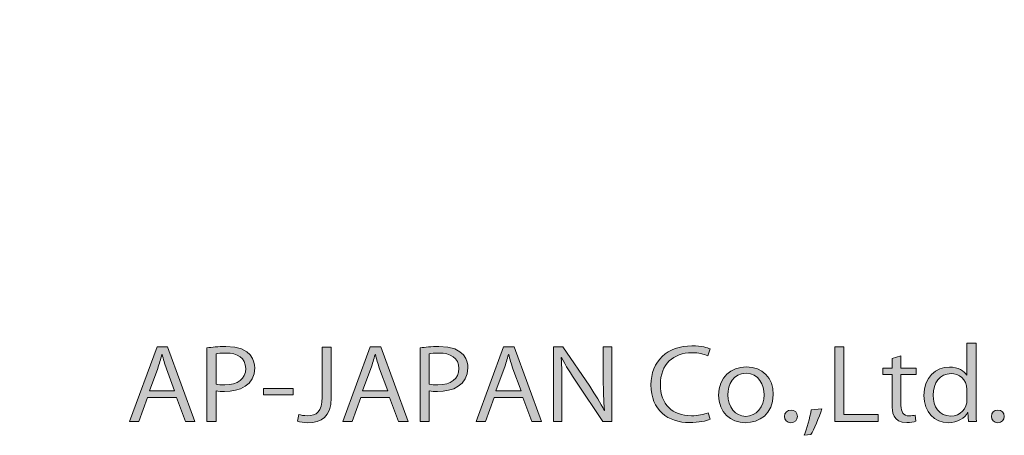
# Model space of a CAD drawing. Units: inches. Extents: x 64 to 230, y 55 to 155.
# Drawn here: x 147 to 228, y 57 to 91 of the extents above; entities that cross this region are included whole.
import ezdxf

# ---------------------------------------------------------------- set-up
doc = ezdxf.new("R2010")
doc.units = ezdxf.units.IN
doc.header["$MEASUREMENT"] = 0
doc.layers.add('レイヤー 3', color=7, linetype='Continuous')

# ---------------------------------------------------------------- blocks, each defined once
blk = doc.blocks.new('block 2')
at = {"layer": 'レイヤー 3'}
h = blk.add_hatch(color=7, dxfattribs=at)
h.dxf.hatch_style = 2
h.paths.add_polyline_path([(161.566, 58.095), (160.775, 58.095), (160.039, 60.091), (157.66, 60.091), (156.941, 58.095), (156.178, 58.095), (158.441, 64.252), (159.303, 64.252)])
edge = h.paths.add_edge_path()
edge.add_spline(control_points=[(159.886, 60.624), (159.886, 60.624), (159.213, 62.45), (159.213, 62.45), (159.069, 62.87), (158.953, 63.258), (158.863, 63.622), (158.863, 63.622), (158.836, 63.622), (158.836, 63.622), (158.746, 63.25), (158.62, 62.862), (158.495, 62.474), (158.495, 62.474), (157.812, 60.624), (157.812, 60.624), (157.812, 60.624), (159.886, 60.624), (159.886, 60.624)], knot_values=[0, 0, 0, 0, 1, 1, 1, 2, 2, 2, 3, 3, 3, 4, 4, 4, 5, 5, 5, 6, 6, 6, 6], degree=3, periodic=1)
h = blk.add_hatch(color=7, dxfattribs=at)
h.dxf.hatch_style = 2
edge = h.paths.add_edge_path()
edge.add_spline(control_points=[(162.562, 64.171), (162.957, 64.236), (163.478, 64.292), (164.116, 64.292), (166.324, 64.292), (166.504, 63.016), (166.504, 62.531), (166.504, 61.085), (165.22, 60.568), (164.008, 60.568), (163.747, 60.568), (163.514, 60.575), (163.307, 60.624), (163.307, 60.624), (163.307, 58.095), (163.307, 58.095), (163.307, 58.095), (162.562, 58.095), (162.562, 58.095), (162.562, 58.095), (162.562, 64.171), (162.562, 64.171)], knot_values=[0, 0, 0, 0, 1, 1, 1, 2, 2, 2, 3, 3, 3, 4, 4, 4, 5, 5, 5, 6, 6, 6, 7, 7, 7, 7], degree=3, periodic=1)
edge = h.paths.add_edge_path()
edge.add_spline(control_points=[(163.307, 61.181), (163.496, 61.133), (163.738, 61.117), (164.026, 61.117), (165.103, 61.117), (165.759, 61.602), (165.759, 62.482), (165.759, 63.363), (165.058, 63.751), (164.125, 63.751), (163.747, 63.751), (163.469, 63.719), (163.307, 63.686), (163.307, 63.686), (163.307, 61.181), (163.307, 61.181)], knot_values=[0, 0, 0, 0, 1, 1, 1, 2, 2, 2, 3, 3, 3, 4, 4, 4, 5, 5, 5, 5], degree=3, periodic=1)
h = blk.add_hatch(color=7, dxfattribs=at)
h.dxf.hatch_style = 2
edge = h.paths.add_edge_path()
edge.add_spline(control_points=[(172.816, 60.05), (172.816, 58.475), (171.981, 57.998), (170.886, 57.998), (170.58, 57.998), (170.221, 58.055), (170.033, 58.127), (170.033, 58.127), (170.14, 58.677), (170.14, 58.677), (170.311, 58.62), (170.554, 58.572), (170.832, 58.572), (171.622, 58.572), (172.071, 58.887), (172.071, 60.107), (172.071, 60.107), (172.071, 64.244), (172.071, 64.244), (172.071, 64.244), (172.816, 64.244), (172.816, 64.244), (172.816, 64.244), (172.816, 60.05), (172.816, 60.05)], knot_values=[0, 0, 0, 0, 1, 1, 1, 2, 2, 2, 3, 3, 3, 4, 4, 4, 5, 5, 5, 6, 6, 6, 7, 7, 7, 8, 8, 8, 8], degree=3, periodic=1)
h = blk.add_hatch(color=7, dxfattribs=at)
h.dxf.hatch_style = 2
h.paths.add_polyline_path([(179.164, 58.095), (178.374, 58.095), (177.638, 60.091), (175.258, 60.091), (174.54, 58.095), (173.777, 58.095), (176.04, 64.252), (176.901, 64.252)])
edge = h.paths.add_edge_path()
edge.add_spline(control_points=[(177.485, 60.624), (177.485, 60.624), (176.812, 62.45), (176.812, 62.45), (176.668, 62.87), (176.551, 63.258), (176.462, 63.622), (176.462, 63.622), (176.435, 63.622), (176.435, 63.622), (176.345, 63.25), (176.219, 62.862), (176.093, 62.474), (176.093, 62.474), (175.411, 60.624), (175.411, 60.624), (175.411, 60.624), (177.485, 60.624), (177.485, 60.624)], knot_values=[0, 0, 0, 0, 1, 1, 1, 2, 2, 2, 3, 3, 3, 4, 4, 4, 5, 5, 5, 6, 6, 6, 6], degree=3, periodic=1)
h = blk.add_hatch(color=7, dxfattribs=at)
h.dxf.hatch_style = 2
edge = h.paths.add_edge_path()
edge.add_spline(control_points=[(180.161, 64.171), (180.556, 64.236), (181.077, 64.292), (181.714, 64.292), (183.923, 64.292), (184.102, 63.016), (184.102, 62.531), (184.102, 61.085), (182.819, 60.568), (181.606, 60.568), (181.346, 60.568), (181.113, 60.575), (180.906, 60.624), (180.906, 60.624), (180.906, 58.095), (180.906, 58.095), (180.906, 58.095), (180.161, 58.095), (180.161, 58.095), (180.161, 58.095), (180.161, 64.171), (180.161, 64.171)], knot_values=[0, 0, 0, 0, 1, 1, 1, 2, 2, 2, 3, 3, 3, 4, 4, 4, 5, 5, 5, 6, 6, 6, 7, 7, 7, 7], degree=3, periodic=1)
edge = h.paths.add_edge_path()
edge.add_spline(control_points=[(180.906, 61.181), (181.095, 61.133), (181.337, 61.117), (181.624, 61.117), (182.702, 61.117), (183.357, 61.602), (183.357, 62.482), (183.357, 63.363), (182.657, 63.751), (181.723, 63.751), (181.346, 63.751), (181.068, 63.719), (180.906, 63.686), (180.906, 63.686), (180.906, 61.181), (180.906, 61.181)], knot_values=[0, 0, 0, 0, 1, 1, 1, 2, 2, 2, 3, 3, 3, 4, 4, 4, 5, 5, 5, 5], degree=3, periodic=1)
h = blk.add_hatch(color=7, dxfattribs=at)
h.dxf.hatch_style = 2
h.paths.add_polyline_path([(190.172, 58.095), (189.382, 58.095), (188.646, 60.091), (186.266, 60.091), (185.548, 58.095), (184.785, 58.095), (187.048, 64.252), (187.91, 64.252)])
edge = h.paths.add_edge_path()
edge.add_spline(control_points=[(188.493, 60.624), (188.493, 60.624), (187.82, 62.45), (187.82, 62.45), (187.676, 62.87), (187.559, 63.258), (187.47, 63.622), (187.47, 63.622), (187.443, 63.622), (187.443, 63.622), (187.353, 63.25), (187.227, 62.862), (187.101, 62.474), (187.101, 62.474), (186.419, 60.624), (186.419, 60.624), (186.419, 60.624), (188.493, 60.624), (188.493, 60.624)], knot_values=[0, 0, 0, 0, 1, 1, 1, 2, 2, 2, 3, 3, 3, 4, 4, 4, 5, 5, 5, 6, 6, 6, 6], degree=3, periodic=1)
h = blk.add_hatch(color=7, dxfattribs=at)
h.dxf.hatch_style = 2
edge = h.paths.add_edge_path()
edge.add_spline(control_points=[(195.991, 58.095), (195.991, 58.095), (195.245, 58.095), (195.245, 58.095), (195.245, 58.095), (193.063, 61.335), (193.063, 61.335), (192.606, 62.022), (192.166, 62.709), (191.834, 63.387), (191.834, 63.387), (191.797, 63.379), (191.797, 63.379), (191.86, 62.596), (191.869, 61.876), (191.869, 60.81), (191.869, 60.81), (191.869, 58.095), (191.869, 58.095), (191.869, 58.095), (191.169, 58.095), (191.169, 58.095), (191.169, 58.095), (191.169, 64.252), (191.169, 64.252), (191.169, 64.252), (191.95, 64.252), (191.95, 64.252), (191.95, 64.252), (194.159, 61.012), (194.159, 61.012), (194.644, 60.277), (195.039, 59.638), (195.353, 59), (195.353, 59), (195.371, 59.008), (195.371, 59.008), (195.299, 59.864), (195.281, 60.6), (195.281, 61.569), (195.281, 61.569), (195.281, 64.252), (195.281, 64.252), (195.281, 64.252), (195.991, 64.252), (195.991, 64.252), (195.991, 64.252), (195.991, 58.095), (195.991, 58.095)], knot_values=[0, 0, 0, 0, 1, 1, 1, 2, 2, 2, 3, 3, 3, 4, 4, 4, 5, 5, 5, 6, 6, 6, 7, 7, 7, 8, 8, 8, 9, 9, 9, 10, 10, 10, 11, 11, 11, 12, 12, 12, 13, 13, 13, 14, 14, 14, 15, 15, 15, 16, 16, 16, 16], degree=3, periodic=1)
h = blk.add_hatch(color=7, dxfattribs=at)
h.dxf.hatch_style = 2
edge = h.paths.add_edge_path()
edge.add_spline(control_points=[(204.098, 58.281), (203.784, 58.144), (203.174, 58.006), (202.392, 58.006), (200.633, 58.006), (199.214, 59.032), (199.214, 61.117), (199.214, 63.105), (200.588, 64.341), (202.59, 64.341), (203.407, 64.341), (203.883, 64.187), (204.098, 64.09), (204.098, 64.09), (203.901, 63.525), (203.901, 63.525), (203.587, 63.662), (203.147, 63.775), (202.608, 63.775), (201.055, 63.775), (199.995, 62.838), (199.995, 61.141), (199.995, 59.525), (200.965, 58.572), (202.563, 58.572), (203.084, 58.572), (203.596, 58.677), (203.937, 58.822), (203.937, 58.822), (204.098, 58.281), (204.098, 58.281)], knot_values=[0, 0, 0, 0, 1, 1, 1, 2, 2, 2, 3, 3, 3, 4, 4, 4, 5, 5, 5, 6, 6, 6, 7, 7, 7, 8, 8, 8, 9, 9, 9, 10, 10, 10, 10], degree=3, periodic=1)
h = blk.add_hatch(color=7, dxfattribs=at)
h.dxf.hatch_style = 2
h.paths.add_polyline_path([(217.98, 58.095), (214.406, 58.095), (214.406, 64.252), (215.151, 64.252), (215.151, 58.669), (217.98, 58.669)])
h = blk.add_hatch(color=7, dxfattribs=at)
h.dxf.hatch_style = 2
edge = h.paths.add_edge_path()
edge.add_spline(control_points=[(226.052, 59.186), (226.052, 58.83), (226.07, 58.394), (226.088, 58.095), (226.088, 58.095), (225.423, 58.095), (225.423, 58.095), (225.423, 58.095), (225.387, 58.846), (225.387, 58.846), (225.387, 58.846), (225.361, 58.846), (225.361, 58.846), (225.109, 58.386), (224.552, 57.998), (223.762, 57.998), (222.631, 57.998), (221.751, 58.879), (221.751, 60.236), (221.751, 61.723), (222.721, 62.596), (223.861, 62.596), (224.579, 62.596), (225.064, 62.28), (225.289, 61.917), (225.289, 61.917), (225.306, 61.917), (225.306, 61.917), (225.306, 61.917), (225.306, 64.559), (225.306, 64.559), (225.306, 64.559), (226.052, 64.559), (226.052, 64.559), (226.052, 64.559), (226.052, 59.186), (226.052, 59.186)], knot_values=[0, 0, 0, 0, 1, 1, 1, 2, 2, 2, 3, 3, 3, 4, 4, 4, 5, 5, 5, 6, 6, 6, 7, 7, 7, 8, 8, 8, 9, 9, 9, 10, 10, 10, 11, 11, 11, 12, 12, 12, 12], degree=3, periodic=1)
edge = h.paths.add_edge_path()
edge.add_spline(control_points=[(225.306, 60.737), (225.306, 61.618), (224.615, 62.054), (223.987, 62.054), (223.062, 62.054), (222.514, 61.279), (222.514, 60.269), (222.514, 59.339), (222.999, 58.548), (223.96, 58.548), (224.768, 58.548), (225.306, 59.186), (225.306, 59.889), (225.306, 59.889), (225.306, 60.737), (225.306, 60.737)], knot_values=[0, 0, 0, 0, 1, 1, 1, 2, 2, 2, 3, 3, 3, 4, 4, 4, 5, 5, 5, 5], degree=3, periodic=1)
h = blk.add_hatch(color=7, dxfattribs=at)
h.dxf.hatch_style = 2
edge = h.paths.add_edge_path()
edge.add_spline(control_points=[(219.12, 63.299), (219.12, 63.299), (219.856, 63.525), (219.856, 63.525), (219.856, 63.525), (219.856, 62.499), (219.856, 62.499), (219.856, 62.499), (221.122, 62.499), (221.122, 62.499), (221.122, 62.499), (221.122, 61.974), (221.122, 61.974), (221.122, 61.974), (219.856, 61.974), (219.856, 61.974), (219.856, 61.974), (219.856, 59.428), (219.856, 59.428), (219.856, 58.871), (220.045, 58.564), (220.521, 58.564), (220.746, 58.564), (220.898, 58.588), (221.024, 58.628), (221.024, 58.628), (221.069, 58.111), (221.069, 58.111), (220.907, 58.047), (220.656, 58.006), (220.341, 58.006), (219.156, 58.006), (219.12, 58.976), (219.12, 59.444), (219.12, 59.444), (219.12, 61.974), (219.12, 61.974), (219.12, 61.974), (218.366, 61.974), (218.366, 61.974), (218.366, 61.974), (218.366, 62.499), (218.366, 62.499), (218.366, 62.499), (219.12, 62.499), (219.12, 62.499), (219.12, 62.499), (219.12, 63.299), (219.12, 63.299)], knot_values=[0, 0, 0, 0, 1, 1, 1, 2, 2, 2, 3, 3, 3, 4, 4, 4, 5, 5, 5, 6, 6, 6, 7, 7, 7, 8, 8, 8, 9, 9, 9, 10, 10, 10, 11, 11, 11, 12, 12, 12, 13, 13, 13, 14, 14, 14, 15, 15, 15, 16, 16, 16, 16], degree=3, periodic=1)
h = blk.add_hatch(color=7, dxfattribs=at)
h.dxf.hatch_style = 2
edge = h.paths.add_edge_path()
edge.add_spline(control_points=[(209.315, 60.333), (209.315, 58.693), (208.112, 57.998), (207.026, 57.998), (205.769, 57.998), (204.799, 58.846), (204.799, 60.269), (204.799, 61.771), (205.841, 62.604), (207.088, 62.604), (208.427, 62.604), (209.315, 61.682), (209.315, 60.333)], knot_values=[0, 0, 0, 0, 1, 1, 1, 2, 2, 2, 3, 3, 3, 4, 4, 4, 4], degree=3, periodic=1)
edge = h.paths.add_edge_path()
edge.add_spline(control_points=[(207.062, 62.079), (206.002, 62.079), (205.562, 61.141), (205.562, 60.293), (205.562, 59.315), (206.164, 58.523), (207.044, 58.523), (207.932, 58.523), (208.552, 59.315), (208.552, 60.309), (208.552, 61.093), (208.13, 62.079), (207.062, 62.079)], knot_values=[0, 0, 0, 0, 1, 1, 1, 2, 2, 2, 3, 3, 3, 4, 4, 4, 4], degree=3, periodic=1)
h = blk.add_hatch(color=7, dxfattribs=at)
h.dxf.hatch_style = 2
h.paths.add_polyline_path([(167.222, 60.818), (169.673, 60.818), (169.673, 60.301), (167.222, 60.301)])
h = blk.add_hatch(color=7, dxfattribs=at)
h.dxf.hatch_style = 2
edge = h.paths.add_edge_path()
edge.add_spline(control_points=[(210.24, 58.507), (210.24, 58.814), (210.465, 59.032), (210.779, 59.032), (211.093, 59.032), (211.309, 58.814), (211.309, 58.507), (211.309, 58.216), (211.102, 57.998), (210.77, 57.998), (210.429, 57.998), (210.24, 58.24), (210.24, 58.507)], knot_values=[0, 0, 0, 0, 1, 1, 1, 2, 2, 2, 3, 3, 3, 4, 4, 4, 4], degree=3, periodic=1)
h = blk.add_hatch(color=7, dxfattribs=at)
h.dxf.hatch_style = 2
edge = h.paths.add_edge_path()
edge.add_spline(control_points=[(213.32, 59.154), (213.095, 58.41), (212.655, 57.392), (212.413, 57.013), (212.413, 57.013), (211.865, 56.956), (211.865, 56.956), (212.072, 57.449), (212.341, 58.426), (212.449, 59.065), (212.449, 59.065), (213.32, 59.154), (213.32, 59.154)], knot_values=[0, 0, 0, 0, 1, 1, 1, 2, 2, 2, 3, 3, 3, 4, 4, 4, 4], degree=3, periodic=1)
h = blk.add_hatch(color=7, dxfattribs=at)
h.dxf.hatch_style = 2
edge = h.paths.add_edge_path()
edge.add_spline(control_points=[(227.318, 58.507), (227.318, 58.814), (227.542, 59.032), (227.857, 59.032), (228.171, 59.032), (228.386, 58.814), (228.386, 58.507), (228.386, 58.216), (228.18, 57.998), (227.848, 57.998), (227.507, 57.998), (227.318, 58.24), (227.318, 58.507)], knot_values=[0, 0, 0, 0, 1, 1, 1, 2, 2, 2, 3, 3, 3, 4, 4, 4, 4], degree=3, periodic=1)
at = {"layer": 'レイヤー 3', "lineweight": 0}
for points in [[(161.566, 58.095), (160.775, 58.095), (160.039, 60.091), (157.66, 60.091), (156.941, 58.095), (156.178, 58.095), (158.441, 64.252), (159.303, 64.252), (161.566, 58.095)], [(179.164, 58.095), (178.374, 58.095), (177.638, 60.091), (175.258, 60.091), (174.54, 58.095), (173.777, 58.095), (176.04, 64.252), (176.901, 64.252), (179.164, 58.095)], [(190.172, 58.095), (189.382, 58.095), (188.646, 60.091), (186.266, 60.091), (185.548, 58.095), (184.785, 58.095), (187.048, 64.252), (187.91, 64.252), (190.172, 58.095)], [(217.98, 58.095), (214.406, 58.095), (214.406, 64.252), (215.151, 64.252), (215.151, 58.669), (217.98, 58.669), (217.98, 58.095)], [(167.222, 60.818), (169.673, 60.818), (169.673, 60.301), (167.222, 60.301), (167.222, 60.818)]]:
    blk.add_lwpolyline(points, dxfattribs=at)
for points, knots in [([(162.562, 64.171), (162.957, 64.236), (163.478, 64.292), (164.116, 64.292), (166.324, 64.292), (166.504, 63.016), (166.504, 62.531), (166.504, 61.085), (165.22, 60.568), (164.008, 60.568), (163.747, 60.568), (163.514, 60.575), (163.307, 60.624), (163.307, 60.624), (163.307, 58.095), (163.307, 58.095), (163.307, 58.095), (162.562, 58.095), (162.562, 58.095), (162.562, 58.095), (162.562, 64.171), (162.562, 64.171)], [0, 0, 0, 0, 1, 1, 1, 2, 2, 2, 3, 3, 3, 4, 4, 4, 5, 5, 5, 6, 6, 6, 7, 7, 7, 7]), ([(172.816, 60.05), (172.816, 58.475), (171.981, 57.998), (170.886, 57.998), (170.58, 57.998), (170.221, 58.055), (170.033, 58.127), (170.033, 58.127), (170.14, 58.677), (170.14, 58.677), (170.311, 58.62), (170.554, 58.572), (170.832, 58.572), (171.622, 58.572), (172.071, 58.887), (172.071, 60.107), (172.071, 60.107), (172.071, 64.244), (172.071, 64.244), (172.071, 64.244), (172.816, 64.244), (172.816, 64.244), (172.816, 64.244), (172.816, 60.05), (172.816, 60.05)], [0, 0, 0, 0, 1, 1, 1, 2, 2, 2, 3, 3, 3, 4, 4, 4, 5, 5, 5, 6, 6, 6, 7, 7, 7, 8, 8, 8, 8]), ([(180.161, 64.171), (180.556, 64.236), (181.077, 64.292), (181.714, 64.292), (183.923, 64.292), (184.102, 63.016), (184.102, 62.531), (184.102, 61.085), (182.819, 60.568), (181.606, 60.568), (181.346, 60.568), (181.113, 60.575), (180.906, 60.624), (180.906, 60.624), (180.906, 58.095), (180.906, 58.095), (180.906, 58.095), (180.161, 58.095), (180.161, 58.095), (180.161, 58.095), (180.161, 64.171), (180.161, 64.171)], [0, 0, 0, 0, 1, 1, 1, 2, 2, 2, 3, 3, 3, 4, 4, 4, 5, 5, 5, 6, 6, 6, 7, 7, 7, 7]), ([(195.991, 58.095), (195.991, 58.095), (195.245, 58.095), (195.245, 58.095), (195.245, 58.095), (193.063, 61.335), (193.063, 61.335), (192.606, 62.022), (192.166, 62.709), (191.834, 63.387), (191.834, 63.387), (191.797, 63.379), (191.797, 63.379), (191.86, 62.596), (191.869, 61.876), (191.869, 60.81), (191.869, 60.81), (191.869, 58.095), (191.869, 58.095), (191.869, 58.095), (191.169, 58.095), (191.169, 58.095), (191.169, 58.095), (191.169, 64.252), (191.169, 64.252), (191.169, 64.252), (191.95, 64.252), (191.95, 64.252), (191.95, 64.252), (194.159, 61.012), (194.159, 61.012), (194.644, 60.277), (195.039, 59.638), (195.353, 59), (195.353, 59), (195.371, 59.008), (195.371, 59.008), (195.299, 59.864), (195.281, 60.6), (195.281, 61.569), (195.281, 61.569), (195.281, 64.252), (195.281, 64.252), (195.281, 64.252), (195.991, 64.252), (195.991, 64.252), (195.991, 64.252), (195.991, 58.095), (195.991, 58.095)], [0, 0, 0, 0, 1, 1, 1, 2, 2, 2, 3, 3, 3, 4, 4, 4, 5, 5, 5, 6, 6, 6, 7, 7, 7, 8, 8, 8, 9, 9, 9, 10, 10, 10, 11, 11, 11, 12, 12, 12, 13, 13, 13, 14, 14, 14, 15, 15, 15, 16, 16, 16, 16]), ([(204.098, 58.281), (203.784, 58.144), (203.174, 58.006), (202.392, 58.006), (200.633, 58.006), (199.214, 59.032), (199.214, 61.117), (199.214, 63.105), (200.588, 64.341), (202.59, 64.341), (203.407, 64.341), (203.883, 64.187), (204.098, 64.09), (204.098, 64.09), (203.901, 63.525), (203.901, 63.525), (203.587, 63.662), (203.147, 63.775), (202.608, 63.775), (201.055, 63.775), (199.995, 62.838), (199.995, 61.141), (199.995, 59.525), (200.965, 58.572), (202.563, 58.572), (203.084, 58.572), (203.596, 58.677), (203.937, 58.822), (203.937, 58.822), (204.098, 58.281), (204.098, 58.281)], [0, 0, 0, 0, 1, 1, 1, 2, 2, 2, 3, 3, 3, 4, 4, 4, 5, 5, 5, 6, 6, 6, 7, 7, 7, 8, 8, 8, 9, 9, 9, 10, 10, 10, 10]), ([(226.052, 59.186), (226.052, 58.83), (226.07, 58.394), (226.088, 58.095), (226.088, 58.095), (225.423, 58.095), (225.423, 58.095), (225.423, 58.095), (225.387, 58.846), (225.387, 58.846), (225.387, 58.846), (225.361, 58.846), (225.361, 58.846), (225.109, 58.386), (224.552, 57.998), (223.762, 57.998), (222.631, 57.998), (221.751, 58.879), (221.751, 60.236), (221.751, 61.723), (222.721, 62.596), (223.861, 62.596), (224.579, 62.596), (225.064, 62.28), (225.289, 61.917), (225.289, 61.917), (225.306, 61.917), (225.306, 61.917), (225.306, 61.917), (225.306, 64.559), (225.306, 64.559), (225.306, 64.559), (226.052, 64.559), (226.052, 64.559), (226.052, 64.559), (226.052, 59.186), (226.052, 59.186)], [0, 0, 0, 0, 1, 1, 1, 2, 2, 2, 3, 3, 3, 4, 4, 4, 5, 5, 5, 6, 6, 6, 7, 7, 7, 8, 8, 8, 9, 9, 9, 10, 10, 10, 11, 11, 11, 12, 12, 12, 12]), ([(159.886, 60.624), (159.886, 60.624), (159.213, 62.45), (159.213, 62.45), (159.069, 62.87), (158.953, 63.258), (158.863, 63.622), (158.863, 63.622), (158.836, 63.622), (158.836, 63.622), (158.746, 63.25), (158.62, 62.862), (158.495, 62.474), (158.495, 62.474), (157.812, 60.624), (157.812, 60.624), (157.812, 60.624), (159.886, 60.624), (159.886, 60.624)], [0, 0, 0, 0, 1, 1, 1, 2, 2, 2, 3, 3, 3, 4, 4, 4, 5, 5, 5, 6, 6, 6, 6]), ([(163.307, 61.181), (163.496, 61.133), (163.738, 61.117), (164.026, 61.117), (165.103, 61.117), (165.759, 61.602), (165.759, 62.482), (165.759, 63.363), (165.058, 63.751), (164.125, 63.751), (163.747, 63.751), (163.469, 63.719), (163.307, 63.686), (163.307, 63.686), (163.307, 61.181), (163.307, 61.181)], [0, 0, 0, 0, 1, 1, 1, 2, 2, 2, 3, 3, 3, 4, 4, 4, 5, 5, 5, 5]), ([(177.485, 60.624), (177.485, 60.624), (176.812, 62.45), (176.812, 62.45), (176.668, 62.87), (176.551, 63.258), (176.462, 63.622), (176.462, 63.622), (176.435, 63.622), (176.435, 63.622), (176.345, 63.25), (176.219, 62.862), (176.093, 62.474), (176.093, 62.474), (175.411, 60.624), (175.411, 60.624), (175.411, 60.624), (177.485, 60.624), (177.485, 60.624)], [0, 0, 0, 0, 1, 1, 1, 2, 2, 2, 3, 3, 3, 4, 4, 4, 5, 5, 5, 6, 6, 6, 6]), ([(180.906, 61.181), (181.095, 61.133), (181.337, 61.117), (181.624, 61.117), (182.702, 61.117), (183.357, 61.602), (183.357, 62.482), (183.357, 63.363), (182.657, 63.751), (181.723, 63.751), (181.346, 63.751), (181.068, 63.719), (180.906, 63.686), (180.906, 63.686), (180.906, 61.181), (180.906, 61.181)], [0, 0, 0, 0, 1, 1, 1, 2, 2, 2, 3, 3, 3, 4, 4, 4, 5, 5, 5, 5]), ([(188.493, 60.624), (188.493, 60.624), (187.82, 62.45), (187.82, 62.45), (187.676, 62.87), (187.559, 63.258), (187.47, 63.622), (187.47, 63.622), (187.443, 63.622), (187.443, 63.622), (187.353, 63.25), (187.227, 62.862), (187.101, 62.474), (187.101, 62.474), (186.419, 60.624), (186.419, 60.624), (186.419, 60.624), (188.493, 60.624), (188.493, 60.624)], [0, 0, 0, 0, 1, 1, 1, 2, 2, 2, 3, 3, 3, 4, 4, 4, 5, 5, 5, 6, 6, 6, 6]), ([(219.12, 63.299), (219.12, 63.299), (219.856, 63.525), (219.856, 63.525), (219.856, 63.525), (219.856, 62.499), (219.856, 62.499), (219.856, 62.499), (221.122, 62.499), (221.122, 62.499), (221.122, 62.499), (221.122, 61.974), (221.122, 61.974), (221.122, 61.974), (219.856, 61.974), (219.856, 61.974), (219.856, 61.974), (219.856, 59.428), (219.856, 59.428), (219.856, 58.871), (220.045, 58.564), (220.521, 58.564), (220.746, 58.564), (220.898, 58.588), (221.024, 58.628), (221.024, 58.628), (221.069, 58.111), (221.069, 58.111), (220.907, 58.047), (220.656, 58.006), (220.341, 58.006), (219.156, 58.006), (219.12, 58.976), (219.12, 59.444), (219.12, 59.444), (219.12, 61.974), (219.12, 61.974), (219.12, 61.974), (218.366, 61.974), (218.366, 61.974), (218.366, 61.974), (218.366, 62.499), (218.366, 62.499), (218.366, 62.499), (219.12, 62.499), (219.12, 62.499), (219.12, 62.499), (219.12, 63.299), (219.12, 63.299)], [0, 0, 0, 0, 1, 1, 1, 2, 2, 2, 3, 3, 3, 4, 4, 4, 5, 5, 5, 6, 6, 6, 7, 7, 7, 8, 8, 8, 9, 9, 9, 10, 10, 10, 11, 11, 11, 12, 12, 12, 13, 13, 13, 14, 14, 14, 15, 15, 15, 16, 16, 16, 16]), ([(209.315, 60.333), (209.315, 58.693), (208.112, 57.998), (207.026, 57.998), (205.769, 57.998), (204.799, 58.846), (204.799, 60.269), (204.799, 61.771), (205.841, 62.604), (207.088, 62.604), (208.427, 62.604), (209.315, 61.682), (209.315, 60.333)], [0, 0, 0, 0, 1, 1, 1, 2, 2, 2, 3, 3, 3, 4, 4, 4, 4]), ([(207.062, 62.079), (206.002, 62.079), (205.562, 61.141), (205.562, 60.293), (205.562, 59.315), (206.164, 58.523), (207.044, 58.523), (207.932, 58.523), (208.552, 59.315), (208.552, 60.309), (208.552, 61.093), (208.13, 62.079), (207.062, 62.079)], [0, 0, 0, 0, 1, 1, 1, 2, 2, 2, 3, 3, 3, 4, 4, 4, 4]), ([(225.306, 60.737), (225.306, 61.618), (224.615, 62.054), (223.987, 62.054), (223.062, 62.054), (222.514, 61.279), (222.514, 60.269), (222.514, 59.339), (222.999, 58.548), (223.96, 58.548), (224.768, 58.548), (225.306, 59.186), (225.306, 59.889), (225.306, 59.889), (225.306, 60.737), (225.306, 60.737)], [0, 0, 0, 0, 1, 1, 1, 2, 2, 2, 3, 3, 3, 4, 4, 4, 5, 5, 5, 5]), ([(210.24, 58.507), (210.24, 58.814), (210.465, 59.032), (210.779, 59.032), (211.093, 59.032), (211.309, 58.814), (211.309, 58.507), (211.309, 58.216), (211.102, 57.998), (210.77, 57.998), (210.429, 57.998), (210.24, 58.24), (210.24, 58.507)], [0, 0, 0, 0, 1, 1, 1, 2, 2, 2, 3, 3, 3, 4, 4, 4, 4]), ([(213.32, 59.154), (213.095, 58.41), (212.655, 57.392), (212.413, 57.013), (212.413, 57.013), (211.865, 56.956), (211.865, 56.956), (212.072, 57.449), (212.341, 58.426), (212.449, 59.065), (212.449, 59.065), (213.32, 59.154), (213.32, 59.154)], [0, 0, 0, 0, 1, 1, 1, 2, 2, 2, 3, 3, 3, 4, 4, 4, 4]), ([(227.318, 58.507), (227.318, 58.814), (227.542, 59.032), (227.857, 59.032), (228.171, 59.032), (228.386, 58.814), (228.386, 58.507), (228.386, 58.216), (228.18, 57.998), (227.848, 57.998), (227.507, 57.998), (227.318, 58.24), (227.318, 58.507)], [0, 0, 0, 0, 1, 1, 1, 2, 2, 2, 3, 3, 3, 4, 4, 4, 4])]:
    blk.add_open_spline(points, degree=3, knots=knots, dxfattribs=at)
blk = doc.blocks.new('block 4')
at = {"layer": 'レイヤー 3', "color": 7, "lineweight": 15}
blk.add_open_spline([(131.553, 87.452), (131.553, 87.452), (173.504, 110.663), (173.504, 110.663), (173.677, 111.129), (173.46, 111.882), (173.123, 112.44), (172.787, 112.997), (172.399, 113.287), (171.832, 113.351), (171.401, 113.092), (130.207, 90.369), (130.207, 90.369)], degree=3, knots=[0, 0, 0, 0, 1, 1, 1, 2, 2, 2, 3, 3, 3, 4, 4, 4, 4], dxfattribs=at)

msp = doc.modelspace()

# ---------------------------------------------------------------- block references
at = {"layer": 'レイヤー 3'}
for name in ['block 4', 'block 2']:
    msp.add_blockref(name, (0, 0), dxfattribs=at)

doc.saveas('drawing.dxf')
